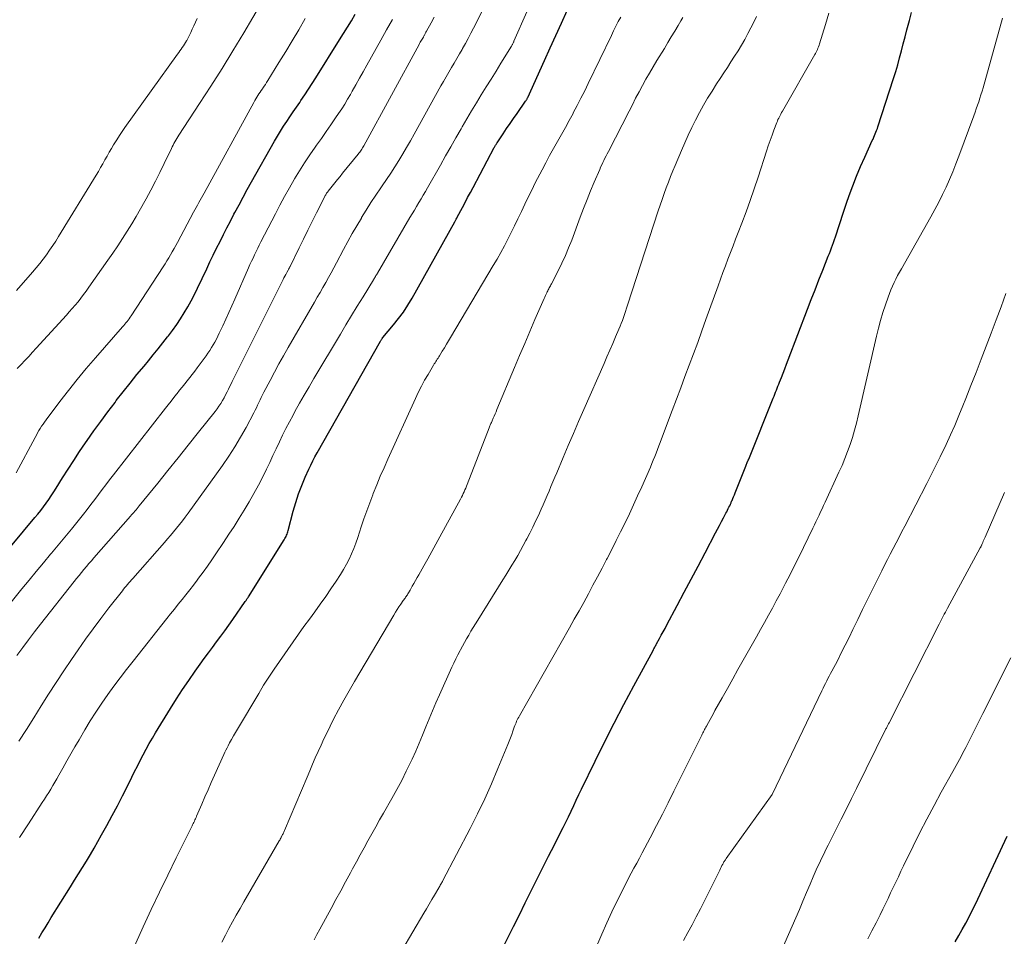
# Model space of a CAD drawing. Units: feet. Extents: x 1915000 to 1920001, y 496271 to 500000.
# Drawn here: x 1916592 to 1916706, y 497820 to 497926 of the extents above; entities that cross this region are included whole.
import ezdxf

# ---------------------------------------------------------------- set-up
doc = ezdxf.new("R2010")
doc.units = ezdxf.units.FT
doc.header["$LTSCALE"] = 100
doc.header["$MEASUREMENT"] = 0
doc.layers.add('CONTOUR INDEX', color=32, linetype='Continuous', lineweight=25)
doc.layers.add('CONTOUR INTERMEDIATE', color=40, linetype='Continuous', lineweight=15)

msp = doc.modelspace()

# ---------------------------------------------------------------- linework, layer by layer
at = {"layer": 'CONTOUR INDEX', "flags": 128}
for points, elevation in [([(1916589.46, 497863.53), (1916593.64, 497868.5), (1916593.98, 497868.91), (1916594.31, 497869.32), (1916594.62, 497869.74), (1916594.94, 497870.16), (1916595.24, 497870.6), (1916595.54, 497871.03), (1916595.83, 497871.47), (1916596.11, 497871.92), (1916596.83, 497873.08), (1916597.48, 497874.1), (1916598.14, 497875.12), (1916598.81, 497876.13), (1916599.49, 497877.13), (1916599.67, 497877.4), (1916600.47, 497878.52), (1916601.27, 497879.63), (1916602.09, 497880.74), (1916602.91, 497881.83), (1916603.06, 497882.03), (1916603.85, 497883.04), (1916604.65, 497884.05), (1916605.45, 497885.04), (1916606.27, 497886.03), (1916606.77, 497886.65), (1916607.34, 497887.33), (1916607.9, 497888.01), (1916608.45, 497888.7), (1916609, 497889.4), (1916609.09, 497889.51), (1916609.58, 497890.16), (1916610.05, 497890.82), (1916610.5, 497891.49), (1916610.92, 497892.18), (1916611.33, 497892.88), (1916611.72, 497893.59), (1916612.09, 497894.31), (1916612.45, 497895.04), (1916613.52, 497897.28), (1916613.9, 497898.08), (1916614.28, 497898.87), (1916614.67, 497899.66), (1916615.06, 497900.45), (1916615.46, 497901.24), (1916615.86, 497902.03), (1916616.26, 497902.81), (1916616.67, 497903.59), (1916616.78, 497903.81), (1916617.26, 497904.69), (1916617.73, 497905.57), (1916618.22, 497906.45), (1916618.71, 497907.33), (1916621.38, 497912.06), (1916621.71, 497912.64), (1916622.06, 497913.21), (1916622.41, 497913.77), (1916622.78, 497914.33), (1916623.15, 497914.88), (1916623.52, 497915.44), (1916623.9, 497915.99), (1916624.28, 497916.54), (1916624.42, 497916.74), (1916624.87, 497917.4), (1916625.31, 497918.06), (1916625.74, 497918.72), (1916626.16, 497919.39), (1916628.9, 497923.77), (1916629.36, 497924.51), (1916629.82, 497925.25), (1916630.26, 497925.99), (1916630.71, 497926.74)], 880), ([(1916594.11, 497819.85), (1916594.46, 497820.44), (1916594.81, 497821.03), (1916595.17, 497821.62), (1916595.53, 497822.21), (1916597.77, 497825.79), (1916598.23, 497826.53), (1916598.69, 497827.27), (1916599.15, 497828.02), (1916599.61, 497828.76), (1916600.06, 497829.51), (1916600.5, 497830.26), (1916600.93, 497831.02), (1916601.36, 497831.78), (1916601.97, 497832.87), (1916602.59, 497834.01), (1916603.2, 497835.14), (1916603.79, 497836.29), (1916604.36, 497837.44), (1916604.86, 497838.45), (1916605.18, 497839.1), (1916605.51, 497839.75), (1916605.84, 497840.41), (1916606.17, 497841.06), (1916606.51, 497841.7), (1916606.86, 497842.34), (1916607.23, 497842.97), (1916607.6, 497843.6), (1916609.33, 497846.41), (1916610.02, 497847.51), (1916610.73, 497848.59), (1916611.45, 497849.66), (1916612.2, 497850.72), (1916612.77, 497851.53), (1916613.24, 497852.18), (1916613.71, 497852.83), (1916614.19, 497853.47), (1916614.66, 497854.11), (1916615.14, 497854.76), (1916615.61, 497855.4), (1916616.08, 497856.05), (1916616.54, 497856.71), (1916617.99, 497858.77), (1916618.03, 497858.84), (1916618.08, 497858.91), (1916618.13, 497858.98), (1916618.17, 497859.05), (1916618.22, 497859.12), (1916618.26, 497859.19), (1916618.31, 497859.26), (1916618.35, 497859.34), (1916622.5, 497865.94), (1916622.58, 497866.07), (1916622.65, 497866.19), (1916622.71, 497866.32), (1916622.77, 497866.45), (1916622.82, 497866.59), (1916622.86, 497866.72), (1916622.91, 497866.86), (1916622.95, 497867), (1916623.54, 497869.24), (1916623.83, 497870.24), (1916624.15, 497871.23), (1916624.52, 497872.2), (1916624.92, 497873.16), (1916625.34, 497874.09), (1916625.56, 497874.57), (1916625.79, 497875.05), (1916626.04, 497875.53), (1916626.3, 497875.99), (1916633.64, 497888.92), (1916633.67, 497888.97), (1916633.71, 497889.03), (1916633.74, 497889.09), (1916633.77, 497889.14), (1916633.83, 497889.23), (1916633.9, 497889.33), (1916635.14, 497890.79), (1916635.72, 497891.52), (1916636.28, 497892.28), (1916636.79, 497893.07), (1916637.28, 497893.87), (1916642.24, 497902.73), (1916642.28, 497902.8), (1916642.32, 497902.87), (1916642.36, 497902.95), (1916642.4, 497903.02), (1916642.48, 497903.16), (1916642.52, 497903.24), (1916643.12, 497904.39), (1916643.42, 497904.97), (1916643.72, 497905.55), (1916644.03, 497906.13), (1916644.34, 497906.7), (1916646.79, 497911.3), (1916646.83, 497911.37), (1916646.87, 497911.44), (1916646.91, 497911.52), (1916646.95, 497911.59), (1916647, 497911.66), (1916647.04, 497911.73), (1916647.09, 497911.8), (1916647.13, 497911.87), (1916647.83, 497912.91), (1916648.23, 497913.5), (1916648.63, 497914.08), (1916649.04, 497914.67), (1916649.44, 497915.25), (1916650.42, 497916.66), (1916650.45, 497916.71), (1916650.49, 497916.77), (1916650.53, 497916.83), (1916650.56, 497916.88), (1916650.59, 497916.94), (1916650.62, 497917), (1916650.65, 497917.06), (1916650.68, 497917.12), (1916652.62, 497921.4), (1916653.27, 497922.84), (1916653.93, 497924.28), (1916654.59, 497925.71), (1916655.25, 497927.15)], 900), ([(1916647.92, 497818.96), (1916649.01, 497821.17), (1916649.7, 497822.55), (1916650.39, 497823.93), (1916651.08, 497825.31), (1916651.77, 497826.69), (1916653.09, 497829.31), (1916653.42, 497829.97), (1916653.75, 497830.62), (1916654.08, 497831.28), (1916654.41, 497831.94), (1916654.44, 497832), (1916654.76, 497832.63), (1916655.07, 497833.26), (1916655.38, 497833.89), (1916655.68, 497834.53), (1916655.99, 497835.17), (1916656.29, 497835.8), (1916656.6, 497836.44), (1916656.9, 497837.07), (1916658.48, 497840.32), (1916659.56, 497842.51), (1916660.66, 497844.7), (1916661.79, 497846.87), (1916662.94, 497849.02), (1916665.17, 497853.13), (1916665.22, 497853.23), (1916665.27, 497853.32), (1916665.33, 497853.42), (1916665.38, 497853.52), (1916665.43, 497853.61), (1916665.49, 497853.71), (1916665.54, 497853.8), (1916665.59, 497853.9), (1916665.92, 497854.49), (1916666.13, 497854.89), (1916666.35, 497855.28), (1916666.56, 497855.68), (1916666.77, 497856.07), (1916667.96, 497858.33), (1916668.77, 497859.85), (1916669.58, 497861.37), (1916670.39, 497862.89), (1916671.19, 497864.42), (1916672.41, 497866.72), (1916672.64, 497867.16), (1916672.87, 497867.59), (1916673.1, 497868.03), (1916673.33, 497868.47), (1916673.61, 497869.01), (1916673.7, 497869.18), (1916673.79, 497869.35), (1916673.87, 497869.53), (1916673.96, 497869.7), (1916674.04, 497869.87), (1916674.12, 497870.04), (1916674.2, 497870.22), (1916674.27, 497870.39), (1916674.31, 497870.48), (1916674.4, 497870.69), (1916674.49, 497870.91), (1916674.58, 497871.13), (1916674.67, 497871.35), (1916675.91, 497874.45), (1916675.95, 497874.56), (1916676, 497874.66), (1916676.04, 497874.77), (1916676.08, 497874.88), (1916676.15, 497875.05), (1916676.16, 497875.07), (1916676.17, 497875.09), (1916676.17, 497875.11), (1916676.18, 497875.12), (1916676.21, 497875.2), (1916676.22, 497875.21), (1916676.23, 497875.23), (1916676.23, 497875.25), (1916676.24, 497875.27), (1916679.08, 497882.31), (1916679.18, 497882.54), (1916679.27, 497882.77), (1916679.36, 497883), (1916679.45, 497883.23), (1916679.54, 497883.46), (1916679.63, 497883.69), (1916679.71, 497883.92), (1916679.8, 497884.15), (1916680.02, 497884.7), (1916680.22, 497885.21), (1916680.41, 497885.72), (1916680.61, 497886.23), (1916680.8, 497886.74), (1916683.04, 497892.6), (1916683.48, 497893.73), (1916683.92, 497894.86), (1916684.36, 497895.99), (1916684.81, 497897.12), (1916685.45, 497898.73), (1916685.58, 497899.05), (1916685.7, 497899.37), (1916685.83, 497899.7), (1916685.95, 497900.02), (1916686.06, 497900.34), (1916686.18, 497900.67), (1916686.29, 497901), (1916686.39, 497901.33), (1916686.62, 497902.07), (1916686.85, 497902.77), (1916687.08, 497903.48), (1916687.31, 497904.17), (1916687.55, 497904.87), (1916687.86, 497905.75), (1916688.28, 497906.88), (1916688.72, 497908), (1916689.18, 497909.11), (1916689.67, 497910.21), (1916690.54, 497912.11), (1916690.63, 497912.3), (1916690.72, 497912.5), (1916690.8, 497912.7), (1916690.89, 497912.9), (1916690.97, 497913.1), (1916691.05, 497913.3), (1916691.13, 497913.5), (1916691.2, 497913.71), (1916693, 497919.3), (1916693.25, 497920.1), (1916693.49, 497920.9), (1916693.71, 497921.7), (1916693.92, 497922.51), (1916694.13, 497923.32), (1916694.34, 497924.13), (1916694.55, 497924.93), (1916694.77, 497925.74), (1916694.84, 497926), (1916695.1, 497926.93)], 920), ([(1916700.13, 497819.41), (1916700.54, 497820.13), (1916700.95, 497820.85), (1916701.36, 497821.57), (1916701.75, 497822.29), (1916702.12, 497823.03), (1916702.48, 497823.77), (1916706.16, 497831.63)], 940)]:
    msp.add_lwpolyline(points, dxfattribs=dict(at, elevation=elevation))
at = {"layer": 'CONTOUR INTERMEDIATE', "flags": 128}
for points, elevation in [([(1916591.78, 497842.61), (1916592.65, 497843.97), (1916593.51, 497845.33), (1916594.36, 497846.7), (1916594.37, 497846.73), (1916595.23, 497848.08), (1916596.09, 497849.43), (1916596.98, 497850.76), (1916597.87, 497852.08), (1916598.64, 497853.19), (1916599.5, 497854.42), (1916600.38, 497855.64), (1916601.28, 497856.84), (1916602.19, 497858.04), (1916603.76, 497860.04), (1916603.91, 497860.22), (1916604.05, 497860.4), (1916604.2, 497860.58), (1916604.35, 497860.75), (1916604.5, 497860.93), (1916604.66, 497861.1), (1916604.81, 497861.28), (1916604.96, 497861.45), (1916608.63, 497865.61), (1916608.99, 497866.02), (1916609.34, 497866.44), (1916609.69, 497866.85), (1916610.03, 497867.27), (1916610.37, 497867.7), (1916610.71, 497868.13), (1916611.04, 497868.56), (1916611.36, 497869), (1916615.35, 497874.53), (1916616.09, 497875.59), (1916616.79, 497876.67), (1916617.45, 497877.79), (1916618.07, 497878.92), (1916618.97, 497880.62), (1916619.12, 497880.92), (1916619.27, 497881.21), (1916619.41, 497881.51), (1916619.55, 497881.81), (1916619.69, 497882.11), (1916619.84, 497882.41), (1916619.98, 497882.7), (1916620.14, 497882.99), (1916620.85, 497884.34), (1916621.36, 497885.31), (1916621.88, 497886.27), (1916622.42, 497887.22), (1916622.96, 497888.17), (1916625.99, 497893.43), (1916626.32, 497893.99), (1916626.64, 497894.56), (1916626.97, 497895.13), (1916627.29, 497895.69), (1916627.61, 497896.26), (1916627.93, 497896.83), (1916628.24, 497897.41), (1916628.55, 497897.98), (1916629.35, 497899.51), (1916629.85, 497900.43), (1916630.36, 497901.35), (1916630.88, 497902.26), (1916631.42, 497903.16), (1916631.44, 497903.2), (1916631.98, 497904.07), (1916632.53, 497904.94), (1916633.09, 497905.8), (1916633.67, 497906.65), (1916633.84, 497906.9), (1916634.33, 497907.62), (1916634.82, 497908.35), (1916635.29, 497909.09), (1916635.75, 497909.83), (1916636.2, 497910.58), (1916636.65, 497911.33), (1916637.09, 497912.09), (1916637.52, 497912.85), (1916640.62, 497918.44), (1916640.92, 497918.97), (1916641.22, 497919.5), (1916641.53, 497920.03), (1916641.84, 497920.56), (1916642.16, 497921.08), (1916642.47, 497921.61), (1916642.78, 497922.14), (1916643.08, 497922.67), (1916643.14, 497922.77), (1916643.46, 497923.35), (1916643.78, 497923.93), (1916644.09, 497924.53), (1916644.39, 497925.12), (1916648.6, 497933.55)], 892), ([(1916591.87, 497831.5), (1916592.91, 497833.07), (1916594.5, 497835.53), (1916594.75, 497835.91), (1916595, 497836.3), (1916595.24, 497836.69), (1916595.48, 497837.09), (1916595.71, 497837.48), (1916595.95, 497837.88), (1916596.17, 497838.28), (1916596.4, 497838.68), (1916596.87, 497839.52), (1916597.34, 497840.34), (1916597.8, 497841.16), (1916598.28, 497841.98), (1916598.75, 497842.79), (1916599.42, 497843.93), (1916600.05, 497844.97), (1916600.7, 497846), (1916601.38, 497847.01), (1916602.07, 497848.01), (1916602.78, 497848.99), (1916603.51, 497849.97), (1916604.25, 497850.93), (1916605, 497851.89), (1916608.91, 497856.81), (1916609.35, 497857.37), (1916609.79, 497857.92), (1916610.23, 497858.47), (1916610.68, 497859.02), (1916611.12, 497859.57), (1916611.55, 497860.13), (1916611.98, 497860.69), (1916612.41, 497861.25), (1916612.59, 497861.5), (1916613.1, 497862.19), (1916613.6, 497862.89), (1916614.1, 497863.6), (1916614.58, 497864.31), (1916615.47, 497865.63), (1916616.08, 497866.56), (1916616.69, 497867.48), (1916617.28, 497868.42), (1916617.87, 497869.36), (1916618.44, 497870.31), (1916618.98, 497871.27), (1916619.5, 497872.25), (1916620, 497873.23), (1916620.43, 497874.1), (1916620.81, 497874.88), (1916621.19, 497875.67), (1916621.56, 497876.46), (1916621.93, 497877.25), (1916622.3, 497878.03), (1916622.69, 497878.82), (1916623.09, 497879.59), (1916623.51, 497880.36), (1916623.73, 497880.76), (1916624.27, 497881.72), (1916624.81, 497882.68), (1916625.37, 497883.63), (1916625.93, 497884.58), (1916628.99, 497889.71), (1916629.64, 497890.79), (1916630.29, 497891.87), (1916630.95, 497892.96), (1916631.61, 497894.03), (1916632.81, 497895.99), (1916632.87, 497896.09), (1916632.93, 497896.19), (1916632.99, 497896.29), (1916633.05, 497896.39), (1916633.11, 497896.49), (1916633.17, 497896.59), (1916633.23, 497896.69), (1916633.29, 497896.79), (1916637.04, 497903.22), (1916637.3, 497903.65), (1916637.55, 497904.08), (1916637.81, 497904.51), (1916638.07, 497904.94), (1916638.33, 497905.37), (1916638.58, 497905.81), (1916638.84, 497906.24), (1916639.09, 497906.67), (1916640.58, 497909.29), (1916641.17, 497910.34), (1916641.77, 497911.38), (1916642.37, 497912.43), (1916642.97, 497913.48), (1916643.09, 497913.7), (1916643.63, 497914.63), (1916644.18, 497915.56), (1916644.73, 497916.49), (1916645.3, 497917.4), (1916645.86, 497918.32), (1916646.43, 497919.24), (1916647, 497920.15), (1916647.56, 497921.07), (1916648.79, 497923.06), (1916648.83, 497923.13), (1916648.87, 497923.19), (1916648.9, 497923.25), (1916648.93, 497923.32), (1916648.94, 497923.34), (1916648.98, 497923.41), (1916649.02, 497923.49), (1916649.05, 497923.56), (1916649.08, 497923.64), (1916652.06, 497930.45)], 896), ([(1916591.59, 497885.75), (1916592.04, 497886.21), (1916592.48, 497886.68), (1916592.92, 497887.15), (1916593.36, 497887.62), (1916593.8, 497888.09), (1916597.28, 497891.9), (1916597.62, 497892.29), (1916597.97, 497892.68), (1916598.3, 497893.08), (1916598.63, 497893.48), (1916598.96, 497893.88), (1916599.28, 497894.3), (1916599.58, 497894.71), (1916599.89, 497895.14), (1916602.09, 497898.28), (1916602.66, 497899.11), (1916603.22, 497899.94), (1916603.77, 497900.78), (1916604.31, 497901.63), (1916604.84, 497902.48), (1916605.35, 497903.34), (1916605.85, 497904.21), (1916606.35, 497905.09), (1916606.5, 497905.36), (1916607.05, 497906.38), (1916607.58, 497907.41), (1916608.1, 497908.44), (1916608.61, 497909.48), (1916609.43, 497911.2), (1916609.53, 497911.4), (1916609.63, 497911.59), (1916609.73, 497911.79), (1916609.84, 497911.98), (1916609.95, 497912.17), (1916610.06, 497912.36), (1916610.18, 497912.55), (1916610.3, 497912.73), (1916612.7, 497916.4), (1916614.01, 497918.42), (1916615.3, 497920.46), (1916616.56, 497922.51), (1916617.8, 497924.58), (1916619.92, 497928.15)], 872), ([(1916625.94, 497819.65), (1916626.27, 497820.25), (1916626.6, 497820.86), (1916627.91, 497823.25), (1916628.48, 497824.29), (1916629.04, 497825.32), (1916629.6, 497826.36), (1916630.17, 497827.4), (1916630.41, 497827.85), (1916630.85, 497828.66), (1916631.29, 497829.47), (1916631.74, 497830.28), (1916632.18, 497831.09), (1916632.63, 497831.9), (1916633.08, 497832.71), (1916633.53, 497833.51), (1916633.99, 497834.31), (1916634.95, 497836), (1916635.52, 497837.04), (1916636.09, 497838.09), (1916636.62, 497839.15), (1916637.14, 497840.23), (1916637.29, 497840.55), (1916637.71, 497841.47), (1916638.12, 497842.4), (1916638.51, 497843.33), (1916638.89, 497844.27), (1916639.26, 497845.21), (1916639.65, 497846.15), (1916640.05, 497847.08), (1916640.46, 497848), (1916641.9, 497851.19), (1916642.13, 497851.67), (1916642.36, 497852.15), (1916642.6, 497852.63), (1916642.84, 497853.11), (1916642.88, 497853.18), (1916643.11, 497853.61), (1916643.35, 497854.05), (1916643.6, 497854.48), (1916643.85, 497854.91), (1916644.1, 497855.34), (1916644.36, 497855.77), (1916644.61, 497856.19), (1916644.88, 497856.61), (1916647.78, 497861.28), (1916648.13, 497861.85), (1916648.48, 497862.41), (1916648.83, 497862.98), (1916649.17, 497863.55), (1916649.51, 497864.12), (1916649.84, 497864.7), (1916650.16, 497865.28), (1916650.47, 497865.86), (1916650.56, 497866.03), (1916650.91, 497866.7), (1916651.25, 497867.38), (1916651.58, 497868.07), (1916651.9, 497868.75), (1916652.23, 497869.46), (1916652.46, 497869.98), (1916652.69, 497870.51), (1916652.92, 497871.04), (1916653.14, 497871.57), (1916653.36, 497872.1), (1916653.59, 497872.63), (1916653.81, 497873.16), (1916654.03, 497873.69), (1916654.76, 497875.44), (1916655.35, 497876.84), (1916655.95, 497878.24), (1916656.56, 497879.63), (1916657.16, 497881.02), (1916659.5, 497886.33), (1916659.84, 497887.1), (1916660.17, 497887.87), (1916660.51, 497888.65), (1916660.84, 497889.42), (1916661.21, 497890.29), (1916661.35, 497890.63), (1916661.49, 497890.97), (1916661.62, 497891.31), (1916661.75, 497891.66), (1916661.87, 497892.01), (1916661.99, 497892.36), (1916662.11, 497892.71), (1916662.23, 497893.06), (1916665.77, 497903.99), (1916665.99, 497904.66), (1916666.22, 497905.32), (1916666.46, 497905.98), (1916666.7, 497906.64), (1916666.95, 497907.29), (1916667.21, 497907.95), (1916667.47, 497908.6), (1916667.74, 497909.25), (1916668.47, 497910.97), (1916668.85, 497911.86), (1916669.25, 497912.74), (1916669.66, 497913.62), (1916670.09, 497914.49), (1916670.53, 497915.35), (1916671, 497916.2), (1916671.49, 497917.03), (1916672, 497917.85), (1916672.52, 497918.67), (1916672.93, 497919.31), (1916673.35, 497919.95), (1916673.77, 497920.59), (1916674.19, 497921.23), (1916674.6, 497921.87), (1916675.01, 497922.51), (1916675.4, 497923.17), (1916675.78, 497923.83), (1916676.16, 497924.51), (1916676.5, 497925.15), (1916676.83, 497925.81), (1916677.13, 497926.48)], 912), ([(1916636.12, 497818.39), (1916638.65, 497822.72), (1916638.95, 497823.24), (1916639.26, 497823.76), (1916639.57, 497824.29), (1916639.88, 497824.81), (1916640.37, 497825.65), (1916640.43, 497825.75), (1916640.49, 497825.86), (1916640.55, 497825.97), (1916640.62, 497826.07), (1916640.68, 497826.18), (1916640.74, 497826.29), (1916640.79, 497826.4), (1916640.85, 497826.5), (1916644, 497832.52), (1916644.87, 497834.23), (1916645.7, 497835.95), (1916646.48, 497837.7), (1916647.23, 497839.46), (1916648.37, 497842.23), (1916648.52, 497842.62), (1916648.67, 497843.01), (1916648.82, 497843.41), (1916648.96, 497843.8), (1916649.12, 497844.26), (1916649.18, 497844.43), (1916649.25, 497844.6), (1916649.32, 497844.76), (1916649.39, 497844.93), (1916649.46, 497845.09), (1916649.54, 497845.25), (1916649.63, 497845.41), (1916649.72, 497845.57), (1916655.51, 497855.76), (1916656.06, 497856.73), (1916656.61, 497857.71), (1916657.15, 497858.69), (1916657.69, 497859.67), (1916658.22, 497860.66), (1916658.75, 497861.64), (1916659.27, 497862.64), (1916659.79, 497863.63), (1916659.87, 497863.78), (1916660.4, 497864.8), (1916660.91, 497865.83), (1916661.42, 497866.86), (1916661.93, 497867.89), (1916662.43, 497868.92), (1916662.91, 497869.96), (1916663.39, 497871), (1916663.86, 497872.05), (1916664.86, 497874.33), (1916665.03, 497874.74), (1916665.2, 497875.14), (1916665.37, 497875.55), (1916665.53, 497875.97), (1916665.68, 497876.38), (1916665.84, 497876.79), (1916666, 497877.2), (1916666.15, 497877.62), (1916667.38, 497880.89), (1916667.87, 497882.21), (1916668.37, 497883.52), (1916668.86, 497884.83), (1916669.36, 497886.14), (1916669.85, 497887.46), (1916670.34, 497888.77), (1916670.82, 497890.09), (1916671.3, 497891.41), (1916672.69, 497895.32), (1916672.97, 497896.09), (1916673.26, 497896.86), (1916673.55, 497897.63), (1916673.84, 497898.4), (1916674.14, 497899.17), (1916674.43, 497899.93), (1916674.73, 497900.7), (1916675.03, 497901.47), (1916675.45, 497902.56), (1916675.95, 497903.88), (1916676.43, 497905.2), (1916676.89, 497906.53), (1916677.33, 497907.87), (1916678.31, 497910.9), (1916678.51, 497911.51), (1916678.72, 497912.13), (1916678.94, 497912.73), (1916679.16, 497913.34), (1916679.49, 497914.21), (1916679.56, 497914.37), (1916679.63, 497914.54), (1916679.71, 497914.71), (1916679.79, 497914.87), (1916679.87, 497915.03), (1916679.96, 497915.19), (1916680.05, 497915.35), (1916680.14, 497915.51), (1916683.9, 497922.06), (1916683.98, 497922.21), (1916684.06, 497922.36), (1916684.13, 497922.51), (1916684.2, 497922.67), (1916684.26, 497922.82), (1916684.32, 497922.98), (1916684.38, 497923.14), (1916684.43, 497923.3), (1916685.12, 497925.56), (1916685.52, 497926.85)], 916), ([(1916589.26, 497856.76), (1916592.14, 497860.26), (1916592.96, 497861.26), (1916593.79, 497862.26), (1916594.62, 497863.25), (1916595.45, 497864.25), (1916595.56, 497864.37), (1916596.33, 497865.3), (1916597.1, 497866.24), (1916597.87, 497867.17), (1916598.63, 497868.12), (1916599.25, 497868.89), (1916599.7, 497869.45), (1916600.13, 497870.02), (1916600.57, 497870.59), (1916601, 497871.16), (1916601.42, 497871.73), (1916601.85, 497872.3), (1916602.29, 497872.86), (1916602.73, 497873.43), (1916608.74, 497881.15), (1916609.06, 497881.56), (1916609.39, 497881.97), (1916609.71, 497882.38), (1916610.03, 497882.79), (1916610.1, 497882.87), (1916610.39, 497883.24), (1916610.69, 497883.6), (1916610.98, 497883.97), (1916611.27, 497884.33), (1916611.57, 497884.7), (1916611.85, 497885.07), (1916612.14, 497885.44), (1916612.42, 497885.81), (1916613.45, 497887.22), (1916613.67, 497887.52), (1916613.88, 497887.84), (1916614.08, 497888.16), (1916614.28, 497888.48), (1916614.46, 497888.81), (1916614.64, 497889.15), (1916614.81, 497889.48), (1916614.97, 497889.82), (1916615.37, 497890.67), (1916615.73, 497891.44), (1916616.09, 497892.22), (1916616.43, 497892.99), (1916616.78, 497893.77), (1916618.36, 497897.39), (1916618.53, 497897.77), (1916618.7, 497898.15), (1916618.88, 497898.53), (1916619.05, 497898.91), (1916619.23, 497899.28), (1916619.42, 497899.66), (1916619.6, 497900.03), (1916619.79, 497900.4), (1916621.47, 497903.66), (1916621.99, 497904.66), (1916622.53, 497905.66), (1916623.09, 497906.65), (1916623.66, 497907.63), (1916623.7, 497907.7), (1916624.27, 497908.63), (1916624.85, 497909.56), (1916625.46, 497910.47), (1916626.08, 497911.37), (1916626.24, 497911.58), (1916626.79, 497912.37), (1916627.34, 497913.16), (1916627.89, 497913.95), (1916628.43, 497914.74), (1916628.78, 497915.26), (1916629.14, 497915.8), (1916629.49, 497916.34), (1916629.82, 497916.9), (1916630.15, 497917.45), (1916630.37, 497917.83), (1916630.79, 497918.58), (1916631.22, 497919.34), (1916631.64, 497920.09), (1916632.07, 497920.85), (1916633.67, 497923.73), (1916634.34, 497924.93), (1916635.01, 497926.13)], 884), ([(1916591.46, 497873.66), (1916593.66, 497877.78), (1916593.81, 497878.04), (1916593.95, 497878.3), (1916594.1, 497878.56), (1916594.26, 497878.81), (1916594.42, 497879.06), (1916594.59, 497879.31), (1916594.76, 497879.55), (1916594.93, 497879.79), (1916596.54, 497881.92), (1916597.53, 497883.21), (1916598.55, 497884.49), (1916599.59, 497885.74), (1916600.65, 497886.98), (1916603.79, 497890.57), (1916603.92, 497890.72), (1916604.06, 497890.87), (1916604.18, 497891.03), (1916604.31, 497891.19), (1916604.44, 497891.35), (1916604.56, 497891.51), (1916604.67, 497891.68), (1916604.79, 497891.85), (1916608.47, 497897.5), (1916608.7, 497897.84), (1916608.91, 497898.19), (1916609.12, 497898.54), (1916609.33, 497898.9), (1916609.53, 497899.26), (1916609.74, 497899.62), (1916609.93, 497899.98), (1916610.13, 497900.34), (1916612.01, 497903.84), (1916612.16, 497904.11), (1916612.31, 497904.39), (1916612.46, 497904.66), (1916612.61, 497904.94), (1916612.76, 497905.21), (1916612.91, 497905.48), (1916613.06, 497905.76), (1916613.21, 497906.03), (1916618.97, 497916.54), (1916619.09, 497916.74), (1916619.2, 497916.94), (1916619.32, 497917.14), (1916619.45, 497917.33), (1916619.57, 497917.53), (1916619.7, 497917.72), (1916619.83, 497917.91), (1916619.96, 497918.1), (1916620.01, 497918.17), (1916620.16, 497918.4), (1916620.31, 497918.62), (1916620.46, 497918.85), (1916620.6, 497919.08), (1916621.88, 497921.14), (1916622.66, 497922.41), (1916623.43, 497923.67), (1916624.18, 497924.95), (1916624.93, 497926.23)], 876), ([(1916591.53, 497894.76), (1916593.38, 497896.9), (1916593.79, 497897.39), (1916594.2, 497897.89), (1916594.59, 497898.39), (1916594.97, 497898.9), (1916595.34, 497899.43), (1916595.7, 497899.96), (1916596.05, 497900.49), (1916596.39, 497901.03), (1916600.73, 497908.13), (1916600.99, 497908.56), (1916601.25, 497909), (1916601.5, 497909.44), (1916601.75, 497909.88), (1916601.99, 497910.32), (1916602.24, 497910.76), (1916602.5, 497911.19), (1916602.75, 497911.63), (1916602.82, 497911.73), (1916603.11, 497912.22), (1916603.42, 497912.69), (1916603.74, 497913.16), (1916604.06, 497913.63), (1916610.15, 497922.11), (1916610.29, 497922.3), (1916610.42, 497922.49), (1916610.55, 497922.68), (1916610.69, 497922.87), (1916610.82, 497923.07), (1916610.94, 497923.26), (1916611.06, 497923.46), (1916611.18, 497923.66), (1916611.21, 497923.71), (1916611.33, 497923.93), (1916611.46, 497924.16), (1916611.57, 497924.39), (1916611.68, 497924.63), (1916611.85, 497924.99), (1916612.03, 497925.41), (1916612.22, 497925.83), (1916612.4, 497926.25)], 868), ([(1916591.55, 497852.53), (1916592.23, 497853.45), (1916592.91, 497854.37), (1916593.6, 497855.28), (1916594.3, 497856.18), (1916598.19, 497861.12), (1916598.47, 497861.46), (1916598.75, 497861.81), (1916599.03, 497862.15), (1916599.31, 497862.49), (1916599.6, 497862.83), (1916599.89, 497863.17), (1916600.18, 497863.51), (1916600.47, 497863.84), (1916604.69, 497868.65), (1916604.82, 497868.8), (1916604.95, 497868.95), (1916605.08, 497869.1), (1916605.21, 497869.25), (1916605.34, 497869.41), (1916605.46, 497869.56), (1916605.59, 497869.71), (1916605.72, 497869.87), (1916607.85, 497872.49), (1916609.03, 497873.95), (1916610.22, 497875.42), (1916611.39, 497876.89), (1916612.57, 497878.37), (1916614.49, 497880.78), (1916614.72, 497881.09), (1916614.94, 497881.39), (1916615.14, 497881.71), (1916615.34, 497882.03), (1916615.53, 497882.36), (1916615.71, 497882.7), (1916615.89, 497883.03), (1916616.06, 497883.37), (1916616.48, 497884.24), (1916616.86, 497885.01), (1916617.24, 497885.78), (1916617.62, 497886.55), (1916618, 497887.32), (1916622.36, 497896.03), (1916622.46, 497896.23), (1916622.57, 497896.44), (1916622.68, 497896.64), (1916622.78, 497896.84), (1916622.95, 497897.14), (1916622.98, 497897.19), (1916623, 497897.24), (1916623.03, 497897.29), (1916623.06, 497897.35), (1916623.09, 497897.4), (1916623.12, 497897.45), (1916623.14, 497897.5), (1916623.17, 497897.55), (1916624.24, 497899.72), (1916624.73, 497900.73), (1916625.23, 497901.74), (1916625.73, 497902.75), (1916626.24, 497903.75), (1916627.15, 497905.59), (1916627.19, 497905.68), (1916627.24, 497905.77), (1916627.29, 497905.86), (1916627.35, 497905.94), (1916627.4, 497906.03), (1916627.46, 497906.11), (1916627.52, 497906.19), (1916627.58, 497906.27), (1916628.05, 497906.86), (1916628.35, 497907.23), (1916628.65, 497907.6), (1916628.95, 497907.98), (1916629.25, 497908.35), (1916631.05, 497910.55), (1916631.14, 497910.66), (1916631.23, 497910.78), (1916631.31, 497910.9), (1916631.39, 497911.02), (1916631.47, 497911.14), (1916631.54, 497911.27), (1916631.62, 497911.39), (1916631.69, 497911.52), (1916638.09, 497923.24), (1916638.16, 497923.37), (1916638.23, 497923.49), (1916638.3, 497923.61), (1916638.37, 497923.73), (1916638.45, 497923.86), (1916638.52, 497923.98), (1916638.59, 497924.1), (1916638.66, 497924.22), (1916638.67, 497924.25), (1916638.75, 497924.38), (1916638.82, 497924.51), (1916638.89, 497924.65), (1916638.97, 497924.79), (1916639.49, 497925.76), (1916639.83, 497926.39)], 888), ([(1916604.27, 497816.96), (1916606.18, 497821.13), (1916607.11, 497823.14), (1916608.05, 497825.15), (1916609.01, 497827.14), (1916609.99, 497829.13), (1916611.82, 497832.82), (1916611.89, 497832.95), (1916611.96, 497833.09), (1916612.03, 497833.23), (1916612.09, 497833.37), (1916612.16, 497833.51), (1916612.22, 497833.65), (1916612.29, 497833.79), (1916612.35, 497833.94), (1916612.95, 497835.33), (1916613.31, 497836.17), (1916613.68, 497837.01), (1916614.05, 497837.85), (1916614.42, 497838.68), (1916615.5, 497841.08), (1916615.62, 497841.34), (1916615.75, 497841.59), (1916615.88, 497841.85), (1916616.01, 497842.1), (1916616.17, 497842.42), (1916616.39, 497842.83), (1916616.61, 497843.23), (1916616.84, 497843.63), (1916617.07, 497844.03), (1916619.54, 497848.15), (1916620.11, 497849.1), (1916620.7, 497850.03), (1916621.31, 497850.95), (1916621.94, 497851.86), (1916623.52, 497854.13), (1916624.14, 497855), (1916624.77, 497855.88), (1916625.4, 497856.74), (1916626.04, 497857.61), (1916626.67, 497858.48), (1916627.29, 497859.35), (1916627.9, 497860.24), (1916628.49, 497861.13), (1916629.01, 497861.93), (1916629.36, 497862.51), (1916629.69, 497863.09), (1916630, 497863.69), (1916630.28, 497864.3), (1916630.54, 497864.92), (1916630.78, 497865.55), (1916631.01, 497866.18), (1916631.22, 497866.82), (1916631.41, 497867.42), (1916631.72, 497868.36), (1916632.04, 497869.29), (1916632.38, 497870.22), (1916632.73, 497871.14), (1916632.8, 497871.3), (1916633.2, 497872.29), (1916633.61, 497873.28), (1916634.04, 497874.26), (1916634.47, 497875.24), (1916637.67, 497882.27), (1916638.01, 497882.98), (1916638.37, 497883.69), (1916638.74, 497884.38), (1916639.13, 497885.07), (1916639.78, 497886.15), (1916639.86, 497886.29), (1916639.94, 497886.42), (1916640.03, 497886.56), (1916640.11, 497886.69), (1916640.2, 497886.83), (1916640.29, 497886.96), (1916640.37, 497887.09), (1916640.46, 497887.23), (1916640.78, 497887.75), (1916641.03, 497888.15), (1916641.27, 497888.55), (1916641.51, 497888.95), (1916641.75, 497889.35), (1916646.68, 497897.65), (1916647.12, 497898.41), (1916647.55, 497899.17), (1916647.97, 497899.93), (1916648.37, 497900.71), (1916648.76, 497901.48), (1916649.15, 497902.26), (1916649.53, 497903.05), (1916649.9, 497903.84), (1916649.94, 497903.92), (1916650.33, 497904.75), (1916650.73, 497905.58), (1916651.14, 497906.4), (1916651.55, 497907.22), (1916652.33, 497908.74), (1916652.76, 497909.56), (1916653.2, 497910.38), (1916653.65, 497911.19), (1916654.11, 497912), (1916654.57, 497912.81), (1916655.03, 497913.62), (1916655.47, 497914.43), (1916655.91, 497915.25), (1916655.94, 497915.31), (1916656.39, 497916.16), (1916656.83, 497917.02), (1916657.26, 497917.88), (1916657.68, 497918.74), (1916660.35, 497924.28), (1916660.61, 497924.81), (1916660.88, 497925.35), (1916661.15, 497925.88), (1916661.43, 497926.41)], 904), ([(1916615.27, 497819.39), (1916615.68, 497820.18), (1916616.1, 497820.96), (1916616.52, 497821.73), (1916616.95, 497822.51), (1916617.38, 497823.28), (1916617.82, 497824.05), (1916621.9, 497831.09), (1916621.97, 497831.19), (1916622.03, 497831.3), (1916622.09, 497831.41), (1916622.15, 497831.52), (1916622.17, 497831.55), (1916622.22, 497831.64), (1916622.27, 497831.74), (1916622.31, 497831.83), (1916622.36, 497831.92), (1916622.4, 497832.02), (1916622.45, 497832.11), (1916622.49, 497832.21), (1916622.53, 497832.3), (1916625.13, 497838.46), (1916625.45, 497839.21), (1916625.77, 497839.95), (1916626.09, 497840.7), (1916626.42, 497841.44), (1916626.75, 497842.18), (1916627.09, 497842.91), (1916627.45, 497843.64), (1916627.81, 497844.37), (1916628.21, 497845.16), (1916628.79, 497846.27), (1916629.39, 497847.37), (1916630, 497848.47), (1916630.63, 497849.55), (1916635.16, 497857.22), (1916635.35, 497857.54), (1916635.55, 497857.85), (1916635.76, 497858.17), (1916635.97, 497858.48), (1916636.26, 497858.9), (1916636.33, 497858.99), (1916636.4, 497859.09), (1916636.47, 497859.19), (1916636.54, 497859.28), (1916636.61, 497859.38), (1916636.68, 497859.47), (1916636.74, 497859.57), (1916636.81, 497859.67), (1916636.88, 497859.79), (1916636.94, 497859.89), (1916637, 497860), (1916637.06, 497860.11), (1916637.31, 497860.56), (1916637.5, 497860.89), (1916637.68, 497861.22), (1916637.87, 497861.56), (1916638.06, 497861.89), (1916638.63, 497862.9), (1916639.11, 497863.74), (1916639.58, 497864.59), (1916640.04, 497865.43), (1916640.51, 497866.28), (1916642.89, 497870.64), (1916643, 497870.85), (1916643.11, 497871.06), (1916643.21, 497871.27), (1916643.31, 497871.48), (1916643.4, 497871.69), (1916643.5, 497871.91), (1916643.59, 497872.13), (1916643.67, 497872.34), (1916646.22, 497878.9), (1916646.26, 497879), (1916646.3, 497879.1), (1916646.34, 497879.2), (1916646.38, 497879.3), (1916646.42, 497879.4), (1916646.46, 497879.5), (1916646.5, 497879.59), (1916646.55, 497879.69), (1916646.68, 497880), (1916646.78, 497880.25), (1916646.89, 497880.5), (1916647, 497880.75), (1916647.1, 497881), (1916649.15, 497885.87), (1916649.73, 497887.26), (1916650.32, 497888.65), (1916650.92, 497890.03), (1916651.51, 497891.42), (1916652.56, 497893.85), (1916652.64, 497894.02), (1916652.72, 497894.19), (1916652.79, 497894.36), (1916652.88, 497894.52), (1916652.92, 497894.62), (1916652.98, 497894.74), (1916653.04, 497894.86), (1916653.11, 497894.97), (1916653.17, 497895.08), (1916653.23, 497895.2), (1916653.3, 497895.31), (1916653.36, 497895.43), (1916653.42, 497895.54), (1916654.19, 497897.05), (1916654.62, 497897.92), (1916655.03, 497898.81), (1916655.4, 497899.7), (1916655.76, 497900.61), (1916656.74, 497903.25), (1916657.13, 497904.27), (1916657.53, 497905.29), (1916657.94, 497906.3), (1916658.36, 497907.31), (1916659, 497908.79), (1916659.11, 497909.05), (1916659.23, 497909.31), (1916659.35, 497909.57), (1916659.48, 497909.83), (1916659.61, 497910.08), (1916659.74, 497910.34), (1916659.87, 497910.59), (1916660, 497910.85), (1916662.39, 497915.53), (1916662.78, 497916.27), (1916663.16, 497917.01), (1916663.55, 497917.75), (1916663.94, 497918.48), (1916664.35, 497919.21), (1916664.76, 497919.93), (1916665.18, 497920.65), (1916665.61, 497921.37), (1916666.48, 497922.79), (1916666.88, 497923.45), (1916667.28, 497924.11), (1916667.68, 497924.78), (1916668.08, 497925.45), (1916668.38, 497925.96), (1916668.62, 497926.37)], 908), ([(1916656.47, 497813.87), (1916659.25, 497820.31), (1916659.82, 497821.61), (1916660.41, 497822.89), (1916661.02, 497824.16), (1916661.66, 497825.43), (1916662.34, 497826.76), (1916662.65, 497827.35), (1916662.96, 497827.94), (1916663.28, 497828.52), (1916663.6, 497829.1), (1916663.92, 497829.69), (1916664.23, 497830.27), (1916664.54, 497830.86), (1916664.85, 497831.45), (1916665.58, 497832.89), (1916666.25, 497834.2), (1916666.91, 497835.51), (1916667.57, 497836.83), (1916668.23, 497838.15), (1916670.8, 497843.32), (1916670.86, 497843.45), (1916670.93, 497843.59), (1916671, 497843.72), (1916671.07, 497843.85), (1916671.14, 497843.98), (1916671.21, 497844.11), (1916671.28, 497844.25), (1916671.35, 497844.38), (1916671.59, 497844.8), (1916671.78, 497845.14), (1916671.97, 497845.48), (1916672.16, 497845.82), (1916672.34, 497846.16), (1916673.18, 497847.65), (1916673.78, 497848.74), (1916674.39, 497849.83), (1916675, 497850.91), (1916675.61, 497852), (1916676.68, 497853.88), (1916677.14, 497854.71), (1916677.6, 497855.53), (1916678.06, 497856.36), (1916678.52, 497857.19), (1916678.98, 497858.02), (1916679.43, 497858.85), (1916679.87, 497859.69), (1916680.31, 497860.53), (1916680.51, 497860.9), (1916681.04, 497861.93), (1916681.56, 497862.96), (1916682.08, 497864), (1916682.58, 497865.04), (1916683.66, 497867.27), (1916683.84, 497867.64), (1916684.02, 497868.02), (1916684.2, 497868.39), (1916684.38, 497868.77), (1916684.55, 497869.15), (1916684.73, 497869.52), (1916684.9, 497869.9), (1916685.08, 497870.28), (1916686.69, 497873.74), (1916687.04, 497874.53), (1916687.38, 497875.32), (1916687.69, 497876.13), (1916687.98, 497876.95), (1916688.24, 497877.77), (1916688.49, 497878.6), (1916688.71, 497879.43), (1916688.91, 497880.27), (1916691.03, 497889.5), (1916691.25, 497890.41), (1916691.49, 497891.31), (1916691.77, 497892.21), (1916692.06, 497893.1), (1916692.37, 497894.02), (1916692.53, 497894.44), (1916692.69, 497894.86), (1916692.87, 497895.28), (1916693.06, 497895.69), (1916693.27, 497896.09), (1916693.47, 497896.49), (1916693.69, 497896.89), (1916693.91, 497897.28), (1916697.32, 497903.3), (1916697.79, 497904.15), (1916698.24, 497905), (1916698.67, 497905.87), (1916699.09, 497906.74), (1916699.48, 497907.62), (1916699.86, 497908.51), (1916700.22, 497909.41), (1916700.57, 497910.31), (1916702.29, 497914.99), (1916702.43, 497915.39), (1916702.58, 497915.79), (1916702.72, 497916.2), (1916702.86, 497916.6), (1916702.99, 497917.01), (1916703.12, 497917.42), (1916703.24, 497917.83), (1916703.36, 497918.24), (1916705.63, 497926.3)], 924), ([(1916668.69, 497819.58), (1916669.2, 497820.48), (1916669.69, 497821.38), (1916670.17, 497822.3), (1916670.65, 497823.22), (1916672.81, 497827.55), (1916672.89, 497827.72), (1916672.98, 497827.89), (1916673.06, 497828.06), (1916673.15, 497828.23), (1916673.23, 497828.39), (1916673.28, 497828.48), (1916673.33, 497828.56), (1916673.38, 497828.65), (1916673.43, 497828.73), (1916673.48, 497828.82), (1916673.54, 497828.9), (1916673.59, 497828.98), (1916673.65, 497829.06), (1916678.95, 497836.45), (1916679, 497836.53), (1916684.7, 497848.47), (1916684.84, 497848.75), (1916684.98, 497849.04), (1916685.12, 497849.32), (1916685.27, 497849.6), (1916685.41, 497849.88), (1916685.56, 497850.16), (1916685.71, 497850.44), (1916685.85, 497850.71), (1916686.5, 497851.94), (1916686.96, 497852.84), (1916687.42, 497853.74), (1916687.86, 497854.64), (1916688.3, 497855.55), (1916688.86, 497856.7), (1916689.42, 497857.86), (1916689.98, 497859.02), (1916690.55, 497860.18), (1916691.13, 497861.33), (1916691.63, 497862.34), (1916691.96, 497862.99), (1916692.29, 497863.64), (1916692.63, 497864.28), (1916692.97, 497864.93), (1916693.3, 497865.57), (1916693.64, 497866.22), (1916693.98, 497866.87), (1916694.31, 497867.51), (1916696.84, 497872.43), (1916697.04, 497872.82), (1916697.24, 497873.2), (1916697.44, 497873.59), (1916697.63, 497873.98), (1916697.83, 497874.36), (1916698.03, 497874.75), (1916698.22, 497875.15), (1916698.4, 497875.54), (1916699.08, 497876.95), (1916699.59, 497878.06), (1916700.09, 497879.17), (1916700.56, 497880.3), (1916701.02, 497881.43), (1916701.35, 497882.26), (1916701.95, 497883.78), (1916702.55, 497885.29), (1916703.14, 497886.81), (1916703.73, 497888.33), (1916704.31, 497889.85), (1916704.88, 497891.37), (1916705.44, 497892.9), (1916705.99, 497894.43)], 928), ([(1916680.01, 497818.32), (1916681.69, 497822.2), (1916682.11, 497823.17), (1916682.52, 497824.13), (1916682.93, 497825.1), (1916683.34, 497826.07), (1916683.71, 497826.93), (1916683.94, 497827.47), (1916684.17, 497828), (1916684.42, 497828.53), (1916684.67, 497829.05), (1916684.92, 497829.57), (1916685.18, 497830.09), (1916685.44, 497830.61), (1916685.7, 497831.13), (1916686.37, 497832.45), (1916686.96, 497833.62), (1916687.55, 497834.8), (1916688.14, 497835.98), (1916688.73, 497837.16), (1916692.13, 497844.05), (1916692.17, 497844.13), (1916692.22, 497844.22), (1916692.26, 497844.31), (1916692.3, 497844.39), (1916692.35, 497844.48), (1916692.39, 497844.56), (1916692.43, 497844.65), (1916692.48, 497844.74), (1916698.27, 497856.17), (1916698.39, 497856.41), (1916698.51, 497856.64), (1916698.63, 497856.87), (1916698.75, 497857.11), (1916698.87, 497857.34), (1916699, 497857.57), (1916699.12, 497857.8), (1916699.25, 497858.03), (1916703.04, 497865), (1916703.07, 497865.05), (1916703.09, 497865.09), (1916703.12, 497865.14), (1916703.14, 497865.19), (1916703.16, 497865.24), (1916703.19, 497865.29), (1916703.21, 497865.33), (1916703.23, 497865.38), (1916703.32, 497865.6), (1916703.38, 497865.75), (1916703.45, 497865.91), (1916703.52, 497866.06), (1916703.59, 497866.22), (1916705.85, 497871.4)], 932), ([(1916690.03, 497819.74), (1916690.51, 497820.67), (1916690.98, 497821.61), (1916691.45, 497822.55), (1916691.76, 497823.19), (1916692.07, 497823.81), (1916692.37, 497824.44), (1916692.67, 497825.07), (1916692.96, 497825.69), (1916693.26, 497826.32), (1916693.56, 497826.95), (1916693.86, 497827.58), (1916694.16, 497828.2), (1916695.27, 497830.48), (1916696.06, 497832.05), (1916696.86, 497833.62), (1916697.69, 497835.17), (1916698.53, 497836.72), (1916699.86, 497839.11), (1916700.05, 497839.46), (1916700.24, 497839.8), (1916700.43, 497840.15), (1916700.62, 497840.5), (1916700.81, 497840.84), (1916700.99, 497841.19), (1916701.18, 497841.54), (1916701.36, 497841.9), (1916701.78, 497842.73), (1916702.17, 497843.51), (1916702.56, 497844.28), (1916702.95, 497845.05), (1916703.33, 497845.82), (1916706.58, 497852.28)], 936)]:
    msp.add_lwpolyline(points, dxfattribs=dict(at, elevation=elevation))

doc.saveas('drawing.dxf')
